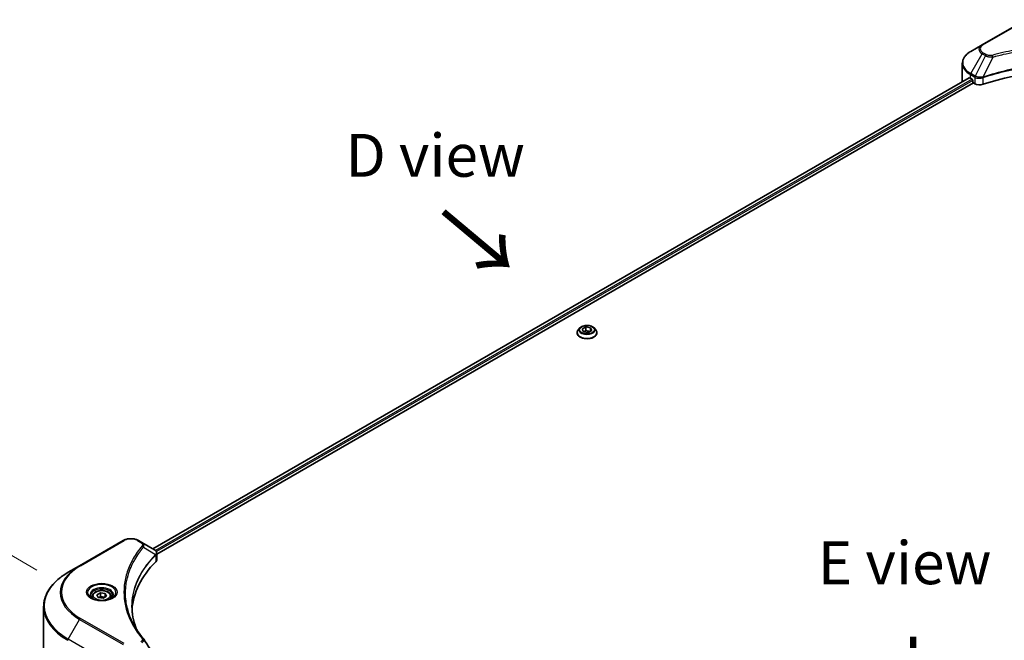
# Model space of a CAD drawing. Units: millimetres. Extents: x 0 to 10617, y 0 to 1827.
# Drawn here: x 231 to 576, y 1138 to 1355 of the extents above; entities that cross this region are included whole.
import ezdxf

# ---------------------------------------------------------------- set-up
doc = ezdxf.new("R2010")
doc.units = ezdxf.units.MM
doc.header["$LTSCALE"] = 6
doc.layers.get('Defpoints').update_dxf_attribs({"lineweight": 25})
for name, color, linetype, lineweight in [('Dimension (ISO)', 7, 'Continuous', 18), ('Symbol (ISO)', 7, 'Continuous', 18), ('Visible (ISO)', 7, 'Continuous', 35), ('Visible Narrow (ISO)', 7, 'Continuous', 25)]:
    doc.layers.add(name, color=color, linetype=linetype, lineweight=lineweight)
doc.styles.add('Note Text (TK)', font='MS PGothic.ttf')
doc.dimstyles.new('Default - Method 1b (TK)', dxfattribs={"dimscale": 6, "dimtxt": 2.5, "dimasz": 2.5, "dimexe": 1, "dimexo": 1.5, "dimgap": 1, "dimtad": 1, "dimrnd": 1e-08, "dimdsep": 46, "dimtxsty": 'Note Text (TK)', "dimcen": 0.09, "dimdle": 5, "dimclrd": 100, "dimclre": 100, "dimclrt": 7, "dimadec": 1, "dimazin": 1, "dimtfac": 1, "dimtmove": 0, "dimatfit": 3, "dimfxl": 1, "dimtolj": 1, "dimlwd": -1, "dimlwe": -1, "dimarcsym": 0})

# ---------------------------------------------------------------- blocks, each defined once
blk = doc.blocks.new('*D19')
at = {"layer": 'Defpoints', "color": 0, "transparency": 16777216}
for p in [(176.41, 1197.58), (246.49, 1157.12), (271.16, 1044.9)]:
    blk.add_point(p, dxfattribs=at)
at = {"layer": 'Dimension (ISO)', "color": 100, "transparency": 16777216}
for p, q in [((237.49, 1162.32), (170.41, 1201.05)), ((176.41, 1114.6), (176.41, 1182.58)), ((262.16, 1050.1), (170.41, 1103.07))]:
    blk.add_line(p, q, dxfattribs=at)
for points in [[(173.91, 1182.58), (178.91, 1182.58), (176.41, 1197.58)], [(173.91, 1114.6), (178.91, 1114.6), (176.41, 1099.6)]]:
    blk.add_solid(points, dxfattribs=at)
at = {"layer": 'Dimension (ISO)', "color": 7, "transparency": 16777216, "insert": (164.29, 1135.21), "char_height": 15, "attachment_point": 4, "rotation": 90, "style": 'Note Text (TK)'}
blk.add_mtext('\\A1;{\\Q30.000;\\W0.816;\\H0.816x;100}', dxfattribs=at)

msp = doc.modelspace()

# ---------------------------------------------------------------- linework, layer by layer
at = {"layer": 'Visible (ISO)'}
for p, q in [((583.2978, 1354.9125), (568.0243, 1346.0944)), ((568.0243, 1346.0944), (564.0302, 1343.7884)), ((561.0942, 1333.4288), (561.0942, 1339.5945)), ((563.4383, 1334.6125), (277.9657, 1169.7949)), ((279.3731, 1167.8799), (565.009, 1332.7919)), ((563.9059, 1334.4085), (564.4999, 1334.0656)), ((564.7545, 1333.6247), (564.7545, 1333.2328)), ((565.009, 1332.7919), (565.4726, 1332.5242)), ((568.0369, 1334.54), (568.0379, 1334.5406)), ((568.877, 1335.0251), (568.8803, 1335.027)), ((427.3775, 1247.069), (426.7823, 1246.405)), ((428.1655, 1246.6817), (429.3902, 1247.3888)), ((428.6138, 1245.7158), (428.1655, 1246.6817)), ((429.3902, 1247.3888), (429.3902, 1246.1151)), ((429.3902, 1247.3888), (431.0632, 1247.13)), ((431.0632, 1247.13), (431.5115, 1246.1641)), ((431.0632, 1247.13), (431.0632, 1245.9052)), ((432.2995, 1247.069), (432.8947, 1246.405)), ((426.3585, 1245.3451), (426.3585, 1245.385)), ((430.2868, 1245.457), (428.6138, 1245.7158)), ((428.6807, 1245.7054), (429.3902, 1246.1151)), ((429.3902, 1246.1151), (430.9963, 1245.8666)), ((431.5115, 1246.1641), (430.2868, 1245.457)), ((433.3185, 1245.3451), (433.3185, 1245.385)), ((267.6454, 1172.6705), (252.3719, 1163.8523)), ((274.1196, 1172.0154), (272.9851, 1172.6705)), ((274.1196, 1172.0154), (278.5328, 1169.4675)), ((278.7082, 1167.496), (278.721, 1167.5034)), ((279.2106, 1167.7861), (279.211, 1167.7863)), ((279.3731, 1165.9589), (279.3731, 1168.2366)), ((271.8718, 1166.2765), (271.8713, 1166.2762)), ((252.3719, 1163.8523), (248.3777, 1161.5463)), ((270.0282, 1162.4846), (270.0289, 1162.485)), ((258.4598, 1153.6991), (259.6846, 1154.4062)), ((258.9081, 1152.7331), (258.4598, 1153.6991)), ((259.6846, 1154.4062), (261.3576, 1154.1474)), ((259.6846, 1153.1324), (259.6846, 1154.4062)), ((261.3576, 1154.1474), (261.8059, 1153.1814)), ((261.3576, 1152.9226), (261.3576, 1154.1474)), ((256.8329, 1153.1463), (256.8329, 1152.4023)), ((260.5812, 1152.4743), (258.9081, 1152.7331)), ((261.8059, 1153.1814), (260.5812, 1152.4743)), ((263.4329, 1153.1463), (263.4329, 1152.4023)), ((239.8182, 1132.2836), (239.8182, 1149.5141))]:
    msp.add_line(p, q, dxfattribs=at)
for centre, major_axis, ratio, start_param, end_param in [((599.5441, 1301.0955), (62.4, 0), 0.57735027, 1.04765332, 2.09393933), ((570.6942, 1333.4288), (-9.6, 0), 0.57735027, 0, 0.03015059), ((570.6942, 1338.3277), (9.6, 0), 0.57735027, 3.88203974, 3.92699082), ((564.4999, 1333.7717), (-0.18, 0.3118), 0.57735027, 3.92699082, 5.49778714), ((565.009, 1333.0858), (-0.18, 0.3118), 0.57735027, 0.78539816, 2.35619449), ((567.1697, 1333.504), (2.4, 0), 0.57735027, 3.92699082, 5.23553198), ((278.526, 1166.7122), (-1.1352, 2.9168), 0.56078354, 5.66517913, 5.67306102), ((278.2459, 1168.9403), (0.3042, 0.5172), 0.57192456, 0.0002322, 0.00514699), ((333.1063, 1147.2675), (-62.4, 0), 0.57735027, 5.7600423, 6.25046737), ((276.9731, 1165.9589), (2.4, 0), 0.57735027, 5.7600423, 6.28318531)]:
    msp.add_ellipse(centre, major_axis=major_axis, ratio=ratio, start_param=start_param, end_param=end_param, dxfattribs=at)
for points, knots in [([(564.0302, 1343.7884), (563.6734, 1343.5824), (563.3419, 1343.3586), (562.7376, 1342.8783), (562.4647, 1342.6218), (561.9858, 1342.0792), (561.7798, 1341.793), (561.4437, 1341.1959), (561.3138, 1340.8848), (561.1389, 1340.2473), (561.0942, 1339.921), (561.0942, 1339.5945)], [3.141592654, 3.141592654, 3.141592654, 3.141592654, 3.298672286, 3.298672286, 3.455751919, 3.455751919, 3.612831552, 3.612831552, 3.769911184, 3.769911184, 3.926990817, 3.926990817, 3.926990817, 3.926990817]), ([(563.6078, 1334.5886), (563.5772, 1334.6079), (563.5449, 1334.6213), (563.4859, 1334.6296), (563.4592, 1334.6246), (563.4383, 1334.6125)], [-0.0452461794, -0.0452461794, -0.0452461794, -0.0452461794, -0.0339249805, -0.0339249805, -0.0226147282, -0.0226147282, -0.0226147282, -0.0226147282]), ([(432.2995, 1247.069), (432.1522, 1247.2333), (431.9652, 1247.3774), (431.524, 1247.6256), (431.2669, 1247.7276), (430.7153, 1247.8767), (430.4208, 1247.9238), (429.824, 1247.9601), (429.5217, 1247.9494), (428.9369, 1247.8716), (428.6544, 1247.8043), (428.1352, 1247.6171), (427.8987, 1247.4969), (427.5775, 1247.2668), (427.4697, 1247.1718), (427.3775, 1247.069)], [5.97535376, 5.97535376, 5.97535376, 5.97535376, 6.29636668, 6.29636668, 6.63079528, 6.63079528, 6.96387273, 6.96387273, 7.29518617, 7.29518617, 7.62692208, 7.62692208, 7.96090005, 7.96090005, 8.16181319, 8.16181319, 8.16181319, 8.16181319]), ([(426.7823, 1246.405), (426.7287, 1246.3451), (426.6795, 1246.2833), (426.5907, 1246.1557), (426.5512, 1246.0901), (426.4825, 1245.9555), (426.4534, 1245.8866), (426.4064, 1245.7462), (426.3885, 1245.6748), (426.3645, 1245.5306), (426.3585, 1245.4578), (426.3585, 1245.385)], [1.878627878, 1.878627878, 1.878627878, 1.878627878, 1.974141201, 1.974141201, 2.069654523, 2.069654523, 2.165167845, 2.165167845, 2.260681168, 2.260681168, 2.35619449, 2.35619449, 2.35619449, 2.35619449]), ([(426.3585, 1245.3451), (426.3585, 1245.1305), (426.415, 1244.9165), (426.6345, 1244.5065), (426.8012, 1244.3114), (427.2316, 1243.9574), (427.499, 1243.8001), (428.1036, 1243.5433), (428.4413, 1243.4441), (429.1512, 1243.3135), (429.5232, 1243.282), (430.2651, 1243.289), (430.6348, 1243.3274), (431.336, 1243.4709), (431.6673, 1243.576), (432.2589, 1243.8441), (432.5189, 1244.0072), (432.9385, 1244.3773), (433.0987, 1244.5844), (433.2775, 1244.9794), (433.3185, 1245.1621), (433.3185, 1245.3451)], [2.35619449, 2.35619449, 2.35619449, 2.35619449, 2.65590507, 2.65590507, 2.96831605, 2.96831605, 3.29280909, 3.29280909, 3.61853703, 3.61853703, 3.9432875, 3.9432875, 4.26764236, 4.26764236, 4.59247646, 4.59247646, 4.91827385, 4.91827385, 5.2421889, 5.2421889, 5.49778714, 5.49778714, 5.49778714, 5.49778714]), ([(433.3185, 1245.385), (433.3185, 1245.4578), (433.3125, 1245.5306), (433.2885, 1245.6748), (433.2706, 1245.7462), (433.2236, 1245.8866), (433.1945, 1245.9555), (433.1258, 1246.0901), (433.0863, 1246.1557), (432.9975, 1246.2833), (432.9483, 1246.3451), (432.8947, 1246.405)], [5.497787144, 5.497787144, 5.497787144, 5.497787144, 5.593300466, 5.593300466, 5.688813789, 5.688813789, 5.784327111, 5.784327111, 5.879840433, 5.879840433, 5.975353756, 5.975353756, 5.975353756, 5.975353756]), ([(267.6454, 1172.6705), (267.9407, 1172.841), (268.2713, 1172.9785), (268.9774, 1173.1862), (269.3529, 1173.2562), (270.1197, 1173.3263), (270.5108, 1173.3263), (271.2775, 1173.2562), (271.653, 1173.1862), (272.3591, 1172.9785), (272.6898, 1172.841), (272.9851, 1172.6705)], [4.71238898, 4.71238898, 4.71238898, 4.71238898, 5.02654825, 5.02654825, 5.34070751, 5.34070751, 5.65486678, 5.65486678, 5.96902604, 5.96902604, 6.28318531, 6.28318531, 6.28318531, 6.28318531]), ([(278.55, 1169.4575), (278.7536, 1169.3377), (278.9317, 1169.1929), (279.1382, 1168.9424), (279.1972, 1168.854), (279.3265, 1168.5977), (279.3731, 1168.4141), (279.3727, 1168.2352)], [0, 0, 0, 0, 0.066937723, 0.066937723, 0.099446916, 0.099446916, 0.155632224, 0.155632224, 0.155632224, 0.155632224]), ([(248.3777, 1161.5463), (247.3101, 1160.9299), (246.3237, 1160.2634), (244.5375, 1158.844), (243.7377, 1158.0911), (242.3461, 1156.5142), (241.7542, 1155.6901), (240.7968, 1153.989), (240.4314, 1153.1118), (239.942, 1151.3278), (239.8182, 1150.421), (239.8182, 1149.5141)], [1.570796327, 1.570796327, 1.570796327, 1.570796327, 1.727875959, 1.727875959, 1.884955592, 1.884955592, 2.042035225, 2.042035225, 2.199114858, 2.199114858, 2.35619449, 2.35619449, 2.35619449, 2.35619449]), ([(256.8329, 1153.1463), (256.8329, 1153.3519), (256.8814, 1153.5567), (257.0676, 1153.9517), (257.2116, 1154.1393), (257.5912, 1154.4925), (257.8368, 1154.6526), (258.399, 1154.919), (258.7179, 1155.0233), (259.3891, 1155.1641), (259.741, 1155.201), (260.4447, 1155.2061), (260.7963, 1155.1745), (261.4685, 1155.045), (261.7888, 1154.9469), (262.3687, 1154.6881), (262.628, 1154.5271), (263.0488, 1154.1514), (263.2134, 1153.9373), (263.3919, 1153.524), (263.4329, 1153.3355), (263.4329, 1153.1463)], [2.35619449, 2.35619449, 2.35619449, 2.35619449, 2.62198886, 2.62198886, 2.91161337, 2.91161337, 3.23970828, 3.23970828, 3.57841915, 3.57841915, 3.91455234, 3.91455234, 4.24911174, 4.24911174, 4.58502719, 4.58502719, 4.92367944, 4.92367944, 5.25327908, 5.25327908, 5.49778714, 5.49778714, 5.49778714, 5.49778714]), ([(256.9819, 1152.2883), (256.9415, 1152.3172), (256.9027, 1152.3464), (256.7523, 1152.466), (256.6547, 1152.5585), (256.4917, 1152.7431), (256.4264, 1152.8351), (256.3256, 1153.0143), (256.29, 1153.1013), (256.2438, 1153.2699), (256.2329, 1153.3517), (256.2329, 1153.4333)], [3.247221149, 3.247221149, 3.247221149, 3.247221149, 3.298672286, 3.298672286, 3.455751919, 3.455751919, 3.612831552, 3.612831552, 3.769911184, 3.769911184, 3.926990817, 3.926990817, 3.926990817, 3.926990817]), ([(256.6509, 1152.4622), (256.9828, 1152.2706), (257.3748, 1152.1024), (258.2444, 1151.8368), (258.7227, 1151.7402), (259.7162, 1151.6333), (260.2315, 1151.6238), (261.2414, 1151.6947), (261.7357, 1151.7751), (262.6468, 1152.0141), (263.064, 1152.1721), (263.4887, 1152.3914), (263.5528, 1152.4264), (263.6149, 1152.4622)], [3.14159265, 3.14159265, 3.14159265, 3.14159265, 3.4403958, 3.4403958, 3.74272298, 3.74272298, 4.04794488, 4.04794488, 4.35345517, 4.35345517, 4.65653194, 4.65653194, 4.71238898, 4.71238898, 4.71238898, 4.71238898]), ([(264.0329, 1153.4333), (264.0329, 1153.3517), (264.022, 1153.2699), (263.9757, 1153.1013), (263.9401, 1153.0143), (263.8393, 1152.8351), (263.774, 1152.7431), (263.6111, 1152.5585), (263.5135, 1152.466), (263.3631, 1152.3464), (263.3243, 1152.3172), (263.2839, 1152.2883)], [0.785398163, 0.785398163, 0.785398163, 0.785398163, 0.942477796, 0.942477796, 1.099557429, 1.099557429, 1.256637061, 1.256637061, 1.413716694, 1.413716694, 1.465167832, 1.465167832, 1.465167832, 1.465167832])]:
    msp.add_open_spline(points, degree=3, knots=knots, dxfattribs=at)
for points, weights in [([(259.6846, 1153.1324), (259.384, 1152.8587), (259.1234, 1152.6998)], [2.47907954222, 2.65359322647, 2.66928636516]), ([(261.2595, 1152.8659), (260.4832, 1152.814), (259.6846, 1153.1324)], [1.01523736138, 1.14666441016, 1])]:
    msp.add_rational_spline(points, weights, degree=2, dxfattribs=at)
for points in [[(270.7062, 1149.5961), (270.7085, 1147.0855), (271.1806, 1144.5598), (272.1119, 1142.0939)], [(270.707, 1149.5961), (270.707, 1149.605), (270.707, 1149.6138), (270.707, 1149.6227)], [(271.2547, 1143.4583), (272.1776, 1141.7092), (273.3327, 1139.9926), (274.7003, 1138.3352)], [(274.7003, 1138.3352), (274.7311, 1138.2979), (274.7601, 1138.2591), (274.7866, 1138.219)], [(274.7995, 1138.1986), (276.2342, 1136.0247), (277.6706, 1133.8521), (279.1084, 1131.6804)]]:
    msp.add_open_spline(points, degree=3, dxfattribs=at)
at = {"layer": 'Visible Narrow (ISO)'}
for p, q in [((568.3243, 1346.0646), (583.5978, 1354.8828)), ((564.0302, 1336.0935), (568.0243, 1343.0115)), ((568.0243, 1343.0115), (569.1589, 1342.3564)), ((569.4589, 1342.6731), (568.3243, 1343.3282)), ((569.1589, 1342.3564), (565.5839, 1335.1965)), ((571.7694, 1341.8491), (568.4287, 1334.8783)), ((570.7013, 1341.8944), (570.7013, 1341.8944)), ((574.6931, 1342.5961), (574.6935, 1342.5963)), ((565.5839, 1335.1965), (564.0302, 1336.0935)), ((563.6078, 1334.5886), (278.0712, 1169.734)), ((564.4999, 1334.0656), (278.9188, 1169.1853)), ((564.7545, 1333.6247), (279.2345, 1168.7797)), ((563.9059, 1334.4085), (563.9059, 1335.6753)), ((563.9059, 1335.6753), (565.4596, 1334.7783)), ((565.4726, 1334.7707), (565.4726, 1332.5242)), ((565.601, 1334.7013), (565.6008, 1334.7012)), ((566.0805, 1334.9782), (566.0792, 1334.9774)), ((566.2357, 1334.4799), (566.2338, 1334.4788)), ((568.3688, 1332.3037), (568.3688, 1334.6614)), ((252.6719, 1163.8226), (267.9454, 1172.6408)), ((272.6851, 1172.6408), (273.8196, 1171.9857)), ((274.7347, 1170.3561), (278.976, 1167.7627)), ((279.0521, 1167.6243), (279.0521, 1165.2666)), ((279.1925, 1168.7554), (279.1922, 1168.7552)), ((271.7651, 1166.0932), (271.7649, 1166.093)), ((248.3777, 1138.1747), (252.3719, 1145.0927)), ((252.3719, 1145.0927), (267.6454, 1136.2745)), ((267.9454, 1136.5912), (252.6719, 1145.4094)), ((263.6512, 1129.3565), (248.3777, 1138.1747))]:
    msp.add_line(p, q, dxfattribs=at)
for centre, major_axis, ratio, start_param, end_param in [((570.6942, 1339.9409), (-9.4243, 0), 0.57735027, 5.49778714, 7.06858347), ((570.6942, 1344.5529), (-3.7757, 0), 0.57735027, 5.49778714, 7.06858347), ((570.6942, 1344.6964), (-3.3515, 0), 0.57735027, 5.49778714, 7.06858347), ((568.3243, 1345.5747), (-0.3, 0.5196), 0.57735027, 5.49778714, 6.28318531), ((568.3243, 1342.8383), (-0.3, -0.5196), 0.57735027, 3.92699082, 4.71238898), ((570.6942, 1339.5945), (-9.6, 0), 0.57735027, 0, 0.78539816), ((569.4589, 1342.1832), (-0.3, -0.5196), 0.57735027, 3.92699082, 4.71238898), ((571.5324, 1341.942), (0.1591, -0.5785), 0.35119009, 1.31403463, 2.47714191), ((564.3302, 1335.9203), (-0.3, -0.5196), 0.57735027, 4.71238898, 5.49778714), ((565.8839, 1335.0233), (0.3, 0.5196), 0.57735027, 1.57079633, 2.35619449), ((565.6043, 1333.407), (1.0104, -1.4608), 0.50851241, 2.30986305, 2.32032383), ((565.8969, 1335.0157), (-0.3042, -0.5172), 0.57192456, 4.71650889, 5.50242059), ((566.0085, 1332.6894), (1.648, -2.6343), 0.47714906, 2.42080406, 2.42868471), ((568.069, 1334.9614), (-0.2548, 0.5432), 0.32125202, 3.98495359, 4.38504538), ((568.1476, 1334.9933), (0.1888, -0.5695), 0.40712817, 0.88674396, 1.23511653), ((429.8385, 1246.3337), (-2.771, 0), 0.57735027, 5.8056187, 9.90234457), ((429.8385, 1245.4918), (-3.4412, 0), 0.57735027, 5.8056187, 9.90234457), ((429.8385, 1245.385), (-3.48, 0), 0.57735027, 0, 3.14159265), ((429.8385, 1245.3451), (3.48, 0), 0.57735027, 3.14159265, 6.28318531), ((267.9454, 1172.1509), (-0.3, 0.5196), 0.57735027, 5.49778714, 6.28318531), ((270.3152, 1171.2725), (3.3515, 0), 0.57735027, 0.78539816, 2.35619449), ((272.6851, 1172.1509), (0.3, 0.5196), 0.57735027, 0, 0.78539816), ((273.8196, 1171.4958), (0.3, 0.5196), 0.57735027, 0, 0.78539816), ((274.2375, 1170.2987), (0.4628, -0.3819), 0.7371107, 0.95417388, 2.11728116), ((278.4871, 1167.7577), (-0.4253, 0.4232), 0.70765843, 3.75530177, 4.10367434), ((278.5323, 1167.7974), (0.3646, -0.4765), 0.7825254, 0.71441804, 1.11451011), ((252.6719, 1163.3327), (-0.3, 0.5196), 0.57735027, 5.49778714, 6.28318531), ((270.3152, 1164.5473), (4.8, 0), 0.57735027, 1.13371691, 1.13387959), ((270.3152, 1164.8937), (-4.6243, 0), 0.57735027, 4.22709057, 4.22727015), ((268.6182, 1149.8605), (-28.6243, 0), 0.57735027, 5.49778714, 7.06858347), ((268.6182, 1154.4725), (-22.9757, 0), 0.57735027, 5.49778714, 7.06858347), ((268.6182, 1154.616), (-22.5515, 0), 0.57735027, 5.49778714, 7.06858347), ((260.1329, 1154.4725), (-4.9243, 0), 0.57735027, 2.35619449, 7.06858347), ((260.1329, 1153.7797), (4.0757, 0), 0.57735027, 5.59811367, 10.10984959), ((260.1329, 1153.4333), (-3.9, 0), 0.57735027, 3.14159265, 6.28318531), ((260.1329, 1153.1463), (-3.3, 0), 0.57735027, 0, 0.56017967), ((260.1329, 1153.1463), (3.3, 0), 0.57735027, 5.72300564, 6.28318531), ((268.6182, 1149.5141), (-28.8, 0), 0.57735027, 0, 0.78539816), ((252.6719, 1144.9195), (0.3, 0.5196), 0.57735027, 0.78539816, 1.57079633), ((248.6777, 1138.0015), (0.3, 0.5196), 0.57735027, 1.57079633, 2.35619449), ((274.2375, 1137.9535), (0.4628, 0.3819), 0.7371107, 6.28268784, 7.3074968)]:
    msp.add_ellipse(centre, major_axis=major_axis, ratio=ratio, start_param=start_param, end_param=end_param, dxfattribs=at)
for centre, major_axis in [((429.8385, 1246.4229), (-2.5698, 0)), ((260.1329, 1154.616), (5.3485, 0)), ((260.1329, 1153.4402), (2.94, 0))]:
    msp.add_ellipse(centre, major_axis=major_axis, ratio=0.57735027, dxfattribs=at)
for points, knots in [([(627.5558, 1342.4319), (626.311, 1342.7743), (623.7841, 1343.4142), (618.5995, 1344.5057), (611.9133, 1345.5089), (600.9474, 1346.3192), (589.8494, 1345.9114), (580.4887, 1344.5054), (575.3041, 1343.4143), (572.7773, 1342.7743), (571.5324, 1342.4319)], [0, 0, 0, 0, 0.34472946, 0.68945893, 1.37891786, 2.06837678, 3.44729464, 4.13675357, 4.48148303, 4.82621249, 4.82621249, 4.82621249, 4.82621249]), ([(571.7694, 1341.8491), (571.7974, 1341.8566), (571.8254, 1341.8641), (571.8535, 1341.8716), (572.0188, 1341.9158), (572.2602, 1341.98), (572.4153, 1342.0206), (572.5129, 1342.0462), (572.5908, 1342.0664), (572.6769, 1342.0888), (572.7166, 1342.0991), (572.7584, 1342.11), (572.8066, 1342.1225), (573.4999, 1342.3025), (574.2268, 1342.4848), (574.9075, 1342.6477), (575.1125, 1342.6967), (575.3176, 1342.745), (575.5294, 1342.7942), (576.796, 1343.0879), (578.0817, 1343.357), (579.3806, 1343.6027), (580.4641, 1343.8076), (581.5644, 1343.9978), (582.6666, 1344.1696), (584.207, 1344.4096), (585.7497, 1344.6146), (587.3144, 1344.7884), (589.371, 1345.0169), (591.4549, 1345.1909), (593.5421, 1345.3029), (596.9029, 1345.4832), (600.2753, 1345.5087), (603.6426, 1345.3864), (604.2782, 1345.3633), (604.9128, 1345.335), (605.5465, 1345.3011), (607.6341, 1345.1892), (609.7148, 1345.0171), (611.7741, 1344.7884), (613.339, 1344.6145), (614.8818, 1344.4097), (616.4222, 1344.1696), (617.5242, 1343.9979), (618.6242, 1343.8076), (619.7075, 1343.6027), (621.0063, 1343.357), (622.2919, 1343.0877), (623.5589, 1342.7942), (623.6624, 1342.7702), (623.7658, 1342.746), (623.869, 1342.7217), (623.9705, 1342.6979), (624.0718, 1342.6738), (624.173, 1342.6497), (624.2723, 1342.626), (624.3715, 1342.6021), (624.4706, 1342.5781), (624.5677, 1342.5546), (624.6647, 1342.531), (624.7617, 1342.5073), (624.8564, 1342.4841), (624.9511, 1342.4607), (625.0457, 1342.4373), (625.138, 1342.4144), (625.2302, 1342.3914), (625.3224, 1342.3683), (625.4087, 1342.3467), (625.495, 1342.3249), (625.5813, 1342.3031), (625.6679, 1342.2812), (625.7545, 1342.2592), (625.8411, 1342.237), (625.9243, 1342.2158), (626.0075, 1342.1944), (626.0906, 1342.173), (626.1626, 1342.1544), (626.2347, 1342.1358), (626.3067, 1342.117), (626.3814, 1342.0976), (626.4561, 1342.0781), (626.5307, 1342.0586), (626.5994, 1342.0406), (626.668, 1342.0226), (626.7366, 1342.0045), (626.867, 1341.9701), (626.9589, 1341.9461), (627.1091, 1341.9057), (627.1612, 1341.8917), (627.2174, 1341.8764), (627.2625, 1341.8643), (627.2813, 1341.8592), (627.3, 1341.8542), (627.3189, 1341.8491)], [-4.82621249, -4.82621249, -4.82621249, -4.82621249, -4.81844842, -4.81844842, -4.81844842, -4.77269349, -4.77269349, -4.77269349, -4.74390962, -4.74390962, -4.74390962, -4.73061692, -4.73061692, -4.73061692, -4.53913686, -4.53913686, -4.53913686, -4.48148303, -4.48148303, -4.48148303, -4.13675357, -4.13675357, -4.13675357, -3.84919093, -3.84919093, -3.84919093, -3.44729464, -3.44729464, -3.44729464, -2.91901319, -2.91901319, -2.91901319, -2.06837678, -2.06837678, -2.06837678, -1.90783066, -1.90783066, -1.90783066, -1.37891786, -1.37891786, -1.37891786, -0.97698999, -0.97698999, -0.97698999, -0.68945893, -0.68945893, -0.68945893, -0.34472946, -0.34472946, -0.34472946, -0.31656511, -0.31656511, -0.31656511, -0.28890509, -0.28890509, -0.28890509, -0.26177095, -0.26177095, -0.26177095, -0.23519152, -0.23519152, -0.23519152, -0.20920511, -0.20920511, -0.20920511, -0.18386262, -0.18386262, -0.18386262, -0.16011563, -0.16011563, -0.16011563, -0.13625792, -0.13625792, -0.13625792, -0.11332385, -0.11332385, -0.11332385, -0.09343365, -0.09343365, -0.09343365, -0.07279556, -0.07279556, -0.07279556, -0.05381314, -0.05381314, -0.05381314, -0.01773212, -0.01773212, -0.01773212, -0.00521417, -0.00521417, -0.00521417, 0, 0, 0, 0]), ([(630.6595, 1334.8783), (625.2692, 1336.6594), (613.6026, 1339.315), (594.8232, 1340.1191), (579.5289, 1338.1116), (571.1239, 1335.7688), (568.4287, 1334.8783)], [-5.47772979, -5.47772979, -5.47772979, -5.47772979, -3.91266414, -2.34759848, -0.78253283, 0, 0, 0, 0]), ([(568.4466, 1334.693), (571.1345, 1335.584), (573.9378, 1336.3586), (576.8253, 1337.009), (582.6003, 1338.3098), (588.7145, 1339.1115), (594.8979, 1339.3775), (601.0813, 1339.6436), (607.3342, 1339.3741), (613.3803, 1338.582), (619.4264, 1337.7899), (625.2659, 1336.4751), (630.6417, 1334.693)], [0, 0, 0, 0, 0.78253283, 0.78253283, 0.78253283, 2.34759848, 2.34759848, 2.34759848, 3.91266414, 3.91266414, 3.91266414, 5.47772979, 5.47772979, 5.47772979, 5.47772979]), ([(569.1589, 1342.3564), (569.3425, 1342.2517), (569.614, 1342.1428), (569.8382, 1342.0746), (569.9115, 1342.0523), (569.9829, 1342.0325), (570.0545, 1342.0145), (570.2052, 1341.9765), (570.3555, 1341.9448), (570.535, 1341.9173), (570.6726, 1341.8962), (570.8135, 1341.88), (570.9566, 1341.8683), (571.0183, 1341.8633), (571.0805, 1341.8592), (571.143, 1341.8558), (571.3501, 1341.8447), (571.5609, 1341.8425), (571.7694, 1341.8491)], [-0.187504168, -0.187504168, -0.187504168, -0.187504168, -0.134326228, -0.134326228, -0.134326228, -0.116955095, -0.116955095, -0.116955095, -0.080358929, -0.080358929, -0.080358929, -0.0522949, -0.0522949, -0.0522949, -0.040179465, -0.040179465, -0.040179465, 0, 0, 0, 0]), ([(571.5324, 1342.4319), (571.3873, 1342.392), (571.0757, 1342.34), (570.3182, 1342.3382), (569.7619, 1342.4982), (569.4589, 1342.6731)], [0, 0, 0, 0, 0.040179465, 0.080358929, 0.187504168, 0.187504168, 0.187504168, 0.187504168]), ([(565.4726, 1334.7707), (565.8967, 1334.5224), (566.4856, 1334.3827), (567.0828, 1334.3936), (567.5307, 1334.4018), (567.9831, 1334.4936), (568.3688, 1334.6614)], [-0.196787795, -0.196787795, -0.196787795, -0.196787795, -0.084337626, -0.084337626, -0.084337626, 0, 0, 0, 0]), ([(568.3161, 1334.8643), (568.0751, 1334.8193), (567.8212, 1334.7907), (567.5707, 1334.7813), (567.401, 1334.7748), (567.2317, 1334.7772), (567.0642, 1334.7888), (566.9087, 1334.7995), (566.7603, 1334.8173), (566.6165, 1334.8426), (566.2485, 1334.9071), (565.8808, 1335.0288), (565.5999, 1335.1875)], [0, 0, 0, 0, 0.05028531, 0.05028531, 0.05028531, 0.084337626, 0.084337626, 0.084337626, 0.115936047, 0.115936047, 0.115936047, 0.196787795, 0.196787795, 0.196787795, 0.196787795]), ([(274.2375, 1170.7886), (273.6444, 1170.0698), (272.5361, 1168.611), (270.6455, 1165.6176), (268.908, 1161.7574), (267.5045, 1155.4262), (268.2107, 1149.0187), (270.646, 1143.6144), (272.5359, 1140.621), (273.6444, 1139.1622), (274.2375, 1138.4434)], [0, 0, 0, 0, 0.34472946, 0.68945893, 1.37891786, 2.06837678, 3.44729464, 4.13675357, 4.48148303, 4.82621249, 4.82621249, 4.82621249, 4.82621249]), ([(273.8196, 1171.9857), (274.0469, 1171.8545), (274.3315, 1171.5814), (274.4287, 1171.1457), (274.3296, 1170.9002), (274.2375, 1170.7886)], [0, 0, 0, 0, 0.080358178, 0.133930297, 0.187502416, 0.187502416, 0.187502416, 0.187502416]), ([(274.7347, 1170.3561), (274.807, 1170.5045), (274.8466, 1170.6446), (274.8625, 1170.7745), (274.8691, 1170.8294), (274.8715, 1170.8828), (274.8701, 1170.9356), (274.8675, 1171.0336), (274.8518, 1171.1279), (274.8238, 1171.2178), (274.8009, 1171.2912), (274.7696, 1171.3618), (274.7313, 1171.4299), (274.6704, 1171.538), (274.6025, 1171.6267), (274.5117, 1171.7189), (274.4113, 1171.8207), (274.2637, 1171.9322), (274.1196, 1172.0154)], [-0.187502416, -0.187502416, -0.187502416, -0.187502416, -0.149825893, -0.149825893, -0.149825893, -0.133930297, -0.133930297, -0.133930297, -0.104414332, -0.104414332, -0.104414332, -0.080358178, -0.080358178, -0.080358178, -0.04217927, -0.04217927, -0.04217927, 0, 0, 0, 0]), ([(271.2541, 1143.4577), (271.0595, 1143.826), (270.8747, 1144.1966), (270.7009, 1144.5676), (270.2844, 1145.4566), (269.9295, 1146.3472), (269.6275, 1147.2501), (269.2305, 1148.4368), (268.9283, 1149.6395), (268.7337, 1150.8441), (268.4203, 1152.7839), (268.3756, 1154.7306), (268.5867, 1156.6743), (268.6265, 1157.0412), (268.6757, 1157.4076), (268.7348, 1157.7736), (268.9293, 1158.9795), (269.2301, 1160.1822), (269.6273, 1161.3717), (269.9291, 1162.2757), (270.2839, 1163.1665), (270.7005, 1164.0563), (270.9986, 1164.6928), (271.3291, 1165.3285), (271.6859, 1165.9549), (272.1136, 1166.706), (272.5826, 1167.4498), (273.0897, 1168.1805), (273.1311, 1168.2402), (273.1728, 1168.2998), (273.2148, 1168.3594), (273.256, 1168.4178), (273.2974, 1168.4762), (273.3391, 1168.5346), (273.3799, 1168.5918), (273.421, 1168.649), (273.4624, 1168.7061), (273.5029, 1168.762), (273.5436, 1168.8179), (273.5846, 1168.8738), (273.6246, 1168.9284), (273.6649, 1168.983), (273.7054, 1169.0376), (273.7449, 1169.0908), (273.7846, 1169.144), (273.8246, 1169.1971), (273.862, 1169.247), (273.8996, 1169.2968), (273.9375, 1169.3466), (273.9755, 1169.3966), (274.0137, 1169.4467), (274.0521, 1169.4967), (274.089, 1169.5448), (274.1262, 1169.5929), (274.1635, 1169.641), (274.1959, 1169.6828), (274.2285, 1169.7245), (274.2612, 1169.7663), (274.2952, 1169.8096), (274.3293, 1169.8529), (274.3636, 1169.8963), (274.3952, 1169.9362), (274.4269, 1169.9761), (274.4588, 1170.016), (274.5195, 1170.0919), (274.5624, 1170.1457), (274.6341, 1170.2334), (274.659, 1170.2639), (274.686, 1170.2967), (274.7077, 1170.3231), (274.7167, 1170.3341), (274.7258, 1170.3451), (274.7347, 1170.3561)], [-4.01691115, -4.01691115, -4.01691115, -4.01691115, -3.84919093, -3.84919093, -3.84919093, -3.44729464, -3.44729464, -3.44729464, -2.91901319, -2.91901319, -2.91901319, -2.06837678, -2.06837678, -2.06837678, -1.90783066, -1.90783066, -1.90783066, -1.37891786, -1.37891786, -1.37891786, -0.97698999, -0.97698999, -0.97698999, -0.68945893, -0.68945893, -0.68945893, -0.34472946, -0.34472946, -0.34472946, -0.31656511, -0.31656511, -0.31656511, -0.28890509, -0.28890509, -0.28890509, -0.26177095, -0.26177095, -0.26177095, -0.23519152, -0.23519152, -0.23519152, -0.20920511, -0.20920511, -0.20920511, -0.18386262, -0.18386262, -0.18386262, -0.16011563, -0.16011563, -0.16011563, -0.13625792, -0.13625792, -0.13625792, -0.11332385, -0.11332385, -0.11332385, -0.09343365, -0.09343365, -0.09343365, -0.07279556, -0.07279556, -0.07279556, -0.05381314, -0.05381314, -0.05381314, -0.01773212, -0.01773212, -0.01773212, -0.00521417, -0.00521417, -0.00521417, 0, 0, 0, 0]), ([(278.976, 1167.7627), (275.8798, 1164.6441), (271.3104, 1157.9258), (270.135, 1148.8522), (271.5477, 1143.4929), (272.2568, 1141.7162)], [-5.47772979, -5.47772979, -5.47772979, -5.47772979, -3.91266414, -2.34759848, -1.55109829, -1.55109829, -1.55109829, -1.55109829]), ([(270.707, 1149.6227), (270.708, 1152.3077), (271.2284, 1154.9932), (272.2596, 1157.6125), (273.6344, 1161.1049), (275.9171, 1164.4794), (279.0073, 1167.5851)], [2.73885736, 2.73885736, 2.73885736, 2.73885736, 3.91266414, 3.91266414, 3.91266414, 5.47772979, 5.47772979, 5.47772979, 5.47772979]), ([(278.5485, 1169.4583), (278.7188, 1169.3581), (278.868, 1169.2384), (278.977, 1169.114), (279.0516, 1169.0289), (279.1101, 1168.9403), (279.1546, 1168.8461), (279.193, 1168.7649), (279.2196, 1168.6813), (279.2329, 1168.5957), (279.2449, 1168.5186), (279.2461, 1168.4398), (279.2368, 1168.3601), (279.2292, 1168.2955), (279.2148, 1168.2306), (279.1929, 1168.165), (279.1576, 1168.0595), (279.1031, 1167.9519), (279.0277, 1167.8435)], [0, 0, 0, 0, 0.050060504, 0.050060504, 0.050060504, 0.084337626, 0.084337626, 0.084337626, 0.113903258, 0.113903258, 0.113903258, 0.140562711, 0.140562711, 0.140562711, 0.162131477, 0.162131477, 0.162131477, 0.196787795, 0.196787795, 0.196787795, 0.196787795]), ([(279.0521, 1167.6243), (279.2004, 1167.7465), (279.3009, 1167.891), (279.3458, 1168.0455), (279.3638, 1168.1074), (279.3728, 1168.171), (279.3729, 1168.2352)], [-0.1967877948, -0.1967877948, -0.1967877948, -0.1967877948, -0.1405627106, -0.1405627106, -0.1405627106, -0.1180385772, -0.1180385772, -0.1180385772, -0.1180385772]), ([(274.2375, 1138.4434), (274.3066, 1138.3597), (274.3966, 1138.1797), (274.3998, 1137.7424), (274.1227, 1137.4212), (273.8196, 1137.2463)], [0, 0, 0, 0, 0.040179465, 0.080358929, 0.187504168, 0.187504168, 0.187504168, 0.187504168]), ([(274.1196, 1136.9296), (274.3021, 1137.0362), (274.4897, 1137.1923), (274.6009, 1137.3178), (274.6372, 1137.3588), (274.6685, 1137.3983), (274.6961, 1137.4375), (274.7542, 1137.5201), (274.7982, 1137.6006), (274.8303, 1137.6953), (274.855, 1137.7679), (274.8692, 1137.8411), (274.8706, 1137.913), (274.8713, 1137.944), (274.8694, 1137.9747), (274.8652, 1138.0049), (274.8546, 1138.0797), (274.8301, 1138.1527), (274.7863, 1138.2192)], [-0.187504168, -0.187504168, -0.187504168, -0.187504168, -0.134326228, -0.134326228, -0.134326228, -0.116955095, -0.116955095, -0.116955095, -0.080358929, -0.080358929, -0.080358929, -0.0522949, -0.0522949, -0.0522949, -0.040179465, -0.040179465, -0.040179465, -0.010194113, -0.010194113, -0.010194113, -0.010194113])]:
    msp.add_open_spline(points, degree=3, knots=knots, dxfattribs=at)
for points in [[(568.4287, 1334.8783), (568.39, 1334.8761), (568.3525, 1334.8711), (568.3161, 1334.8643)], [(568.3688, 1334.6614), (568.3945, 1334.6735), (568.4205, 1334.6843), (568.4466, 1334.693)], [(279.0277, 1167.8435), (279.0112, 1167.8198), (278.994, 1167.7933), (278.976, 1167.7627)], [(279.0073, 1167.5851), (279.0223, 1167.6002), (279.0372, 1167.613), (279.0521, 1167.6243)]]:
    msp.add_open_spline(points, degree=3, dxfattribs=at)

# ---------------------------------------------------------------- texts
at = {"layer": 'Symbol (ISO)', "color": 7, "char_height": 15, "attachment_point": 5, "line_spacing_factor": 1.5, "style": 'Note Text (TK)'}
for s, insert in [('\\fＭＳ Ｐゴシック|b0|i0;D view', (376.7605, 1307.4516)), ('\\fＭＳ Ｐゴシック|b0|i0;E view', (540.9251, 1164.8869))]:
    msp.add_mtext(s, dxfattribs=dict(at, insert=insert))
at = {"layer": 'Symbol (ISO)', "color": 7, "char_height": 24, "attachment_point": 4, "line_spacing_factor": 1.5, "style": 'Note Text (TK)'}
for insert, rotation in [((378.3844, 1288.2036), 320), ((543.4514, 1140.3139), 270)]:
    msp.add_mtext('\\fＭＳ Ｐゴシック|b0|i0;{\\H24.0000;→}', dxfattribs=dict(at, insert=insert, rotation=rotation))

# ---------------------------------------------------------------- dimensions: what is measured, and where the dimension line sits
at = {"layer": 'Dimension (ISO)', "color": 100, "true_color": 0x00ff3f}
dim = msp.add_linear_dim(base=(176.4059, 1197.5835), p1=(271.157, 1044.8994), p2=(246.4882, 1157.1215), angle=270, text='{\\Q30.000;\\W0.816;\\H0.816x;<>}', dimstyle='Default - Method 1b (TK)', override={"dimgap": 1, "dimdec": 2, "dimlfac": 0.89109, "dimtol": 0, "dimlim": 0, "dimtp": 0, "dimtm": 0, "dimtdec": 2, "dimtofl": 0, "dimatfit": 1}, dxfattribs=at)
dim.commit()
dim.dimension.update_dxf_attribs({"geometry": '*D19', "text_midpoint": (176.4059, 1148.5938), "dimtype": 160})

doc.saveas('drawing.dxf')
